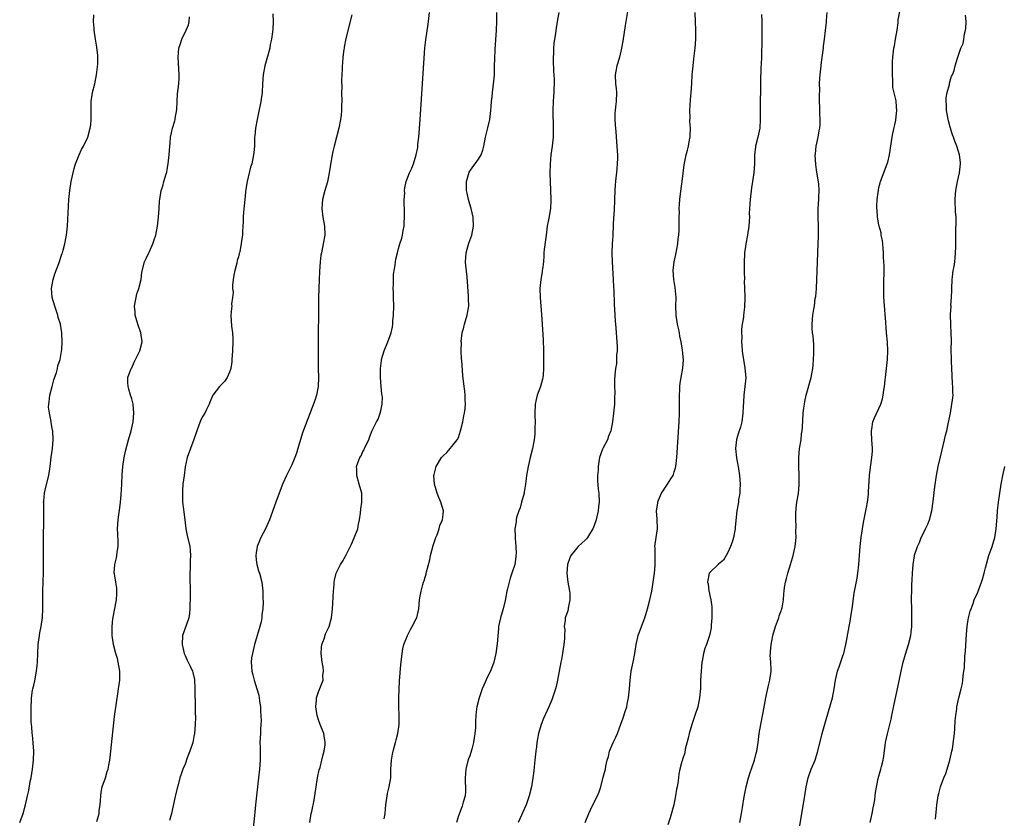
# Model space of a CAD drawing. Units: inches. Extents: x 2625000 to 2628000, y 1515000 to 1518000.
# Drawn here: x 2625212 to 2625433, y 1516996 to 1517175 of the extents above; entities that cross this region are included whole.
import ezdxf

# ---------------------------------------------------------------- set-up
doc = ezdxf.new("R2010")
doc.units = ezdxf.units.IN
doc.header["$MEASUREMENT"] = 0
doc.layers.add('LD26251515_10ft', color=113, linetype='Continuous')

msp = doc.modelspace()

# ---------------------------------------------------------------- linework, layer by layer
at = {"layer": 'LD26251515_10ft'}
for points, elevation in [([(2625348.78, 1517179), (2625347.95, 1517174.05), (2625347.42, 1517170.58), (2625347.16, 1517169), (2625346.7, 1517167), (2625346.33, 1517165.67), (2625346.08, 1517165), (2625345.83, 1517163.83), (2625345.68, 1517163), (2625345.8, 1517161), (2625345.92, 1517159.92), (2625346.01, 1517159), (2625345.91, 1517157), (2625345.79, 1517155.79), (2625345.68, 1517155), (2625345.63, 1517154.37), (2625345.63, 1517153), (2625345.72, 1517151.72), (2625345.75, 1517151), (2625345.83, 1517150.17), (2625345.98, 1517147.98), (2625346.1, 1517147), (2625346.17, 1517145.83), (2625346.23, 1517145), (2625346.24, 1517144.24), (2625346.18, 1517143), (2625346.06, 1517141.94), (2625345.98, 1517141), (2625345.84, 1517139.84), (2625345.76, 1517139), (2625345.73, 1517138.27), (2625345.62, 1517137), (2625345.57, 1517135), (2625345.52, 1517134.48), (2625345.48, 1517133), (2625345.4, 1517131.4), (2625345.35, 1517131), (2625345.17, 1517127.17), (2625345.16, 1517126.84), (2625345.03, 1517125), (2625344.98, 1517123), (2625345.06, 1517121), (2625345.28, 1517117), (2625345.35, 1517115.35), (2625345.41, 1517114.59), (2625345.49, 1517111.49), (2625345.62, 1517109), (2625345.7, 1517107.7), (2625345.87, 1517106.13), (2625345.95, 1517105), (2625345.99, 1517103.99), (2625346.09, 1517103), (2625346.15, 1517101.85), (2625346.12, 1517101), (2625346.01, 1517100.01), (2625346, 1517099), (2625345.97, 1517098.03), (2625345.78, 1517097), (2625345.62, 1517095.62), (2625345.55, 1517094.45), (2625345.56, 1517093), (2625345.62, 1517091.62), (2625345.55, 1517090.45), (2625345.53, 1517089), (2625345.35, 1517087), (2625345.11, 1517085), (2625344.73, 1517083), (2625344.22, 1517081.78), (2625343.96, 1517081), (2625343, 1517079.22), (2625342.9, 1517079), (2625342.87, 1517078.87), (2625342.19, 1517077), (2625342.05, 1517076.05), (2625341.86, 1517075), (2625341.85, 1517074.15), (2625341.77, 1517073), (2625341.77, 1517071.77), (2625341.91, 1517069.91), (2625342.02, 1517069), (2625342.11, 1517067), (2625341.99, 1517066.01), (2625341.89, 1517065), (2625341.42, 1517063), (2625341, 1517061.75), (2625340.71, 1517061), (2625340.17, 1517060.17), (2625339.45, 1517059), (2625339.24, 1517058.76), (2625339, 1517058.54), (2625338.24, 1517057.76), (2625337.42, 1517057), (2625337, 1517056.58), (2625335.75, 1517055), (2625335.52, 1517054.48), (2625334.96, 1517053), (2625334.84, 1517051), (2625335, 1517049.67), (2625335.1, 1517049), (2625335.45, 1517047), (2625335.49, 1517046.51), (2625335.51, 1517045), (2625335.17, 1517043.17), (2625335.14, 1517042.86), (2625335, 1517042.36), (2625334.65, 1517041.35), (2625334.46, 1517041), (2625334.47, 1517040.47), (2625334.24, 1517039), (2625334.38, 1517038.38), (2625334.3, 1517037), (2625334.32, 1517036.32), (2625334.18, 1517035), (2625333.99, 1517034.01), (2625333.87, 1517033), (2625333.61, 1517031.61), (2625333.48, 1517031), (2625332.76, 1517027), (2625332.44, 1517025.56), (2625332.27, 1517025), (2625331.88, 1517023.88), (2625331.6, 1517023), (2625331.43, 1517022.57), (2625330.79, 1517021), (2625329.63, 1517018.37), (2625329.07, 1517017), (2625328.48, 1517015), (2625328.23, 1517013.77), (2625328.11, 1517013), (2625328, 1517012), (2625327.87, 1517011), (2625327.68, 1517009), (2625327.5, 1517007.5), (2625327.42, 1517006.58), (2625327.18, 1517005), (2625326.86, 1517003), (2625326.39, 1517001), (2625325.68, 1516999), (2625324.85, 1516997.15), (2625324.63, 1516996.64), (2625323.91, 1516995)], 8280), ([(2625387.04, 1516993), (2625388.32, 1517001), (2625388.67, 1517003), (2625389.1, 1517005), (2625389.8, 1517007), (2625390.64, 1517009), (2625391.22, 1517010.78), (2625392, 1517014), (2625392.27, 1517015), (2625393, 1517017.64), (2625394.23, 1517021.77), (2625394.56, 1517023), (2625394.95, 1517025), (2625395.26, 1517027), (2625395.72, 1517029), (2625396.04, 1517029.96), (2625397, 1517032.65), (2625397.11, 1517033), (2625397.59, 1517035), (2625397.75, 1517035.75), (2625398.2, 1517038.2), (2625398.32, 1517039), (2625398.6, 1517040.6), (2625398.69, 1517041.31), (2625398.97, 1517043), (2625399.48, 1517046.52), (2625400.09, 1517049.91), (2625400.27, 1517051), (2625400.51, 1517053), (2625400.82, 1517057), (2625401.04, 1517059), (2625401.32, 1517061), (2625401.57, 1517062.43), (2625402.1, 1517065), (2625402.23, 1517065.77), (2625402.47, 1517067), (2625402.68, 1517068.68), (2625402.7, 1517069), (2625402.7, 1517069.3), (2625402.9, 1517073), (2625403.13, 1517074.87), (2625403.45, 1517077), (2625403.55, 1517078.45), (2625403.57, 1517079), (2625403.44, 1517081), (2625403.31, 1517082.69), (2625403.31, 1517083), (2625403.39, 1517083.39), (2625403.62, 1517085), (2625404.04, 1517085.96), (2625405.44, 1517089), (2625405.79, 1517090.21), (2625405.97, 1517091), (2625406.11, 1517092.11), (2625406.26, 1517093), (2625406.39, 1517094.39), (2625406.49, 1517095), (2625406.94, 1517099), (2625407.04, 1517101), (2625406.95, 1517102.95), (2625406.75, 1517105), (2625406.48, 1517108.48), (2625406.45, 1517109), (2625406.31, 1517110.31), (2625406.27, 1517111), (2625406.16, 1517112.16), (2625406.13, 1517113), (2625406.13, 1517113.87), (2625406.1, 1517115), (2625406.13, 1517117), (2625406.17, 1517118.17), (2625406.16, 1517119), (2625406.17, 1517120.17), (2625406.07, 1517121.93), (2625406.04, 1517123), (2625405.97, 1517123.97), (2625405.86, 1517125), (2625405.8, 1517125.8), (2625405.55, 1517127), (2625405.51, 1517127.51), (2625405.06, 1517129), (2625405, 1517129.27), (2625404.69, 1517131), (2625404.59, 1517132.59), (2625404.52, 1517133), (2625404.51, 1517133.49), (2625404.61, 1517135), (2625404.88, 1517137.12), (2625405, 1517137.66), (2625405.28, 1517138.72), (2625405.37, 1517139), (2625406.9, 1517143), (2625407, 1517143.37), (2625407.36, 1517145), (2625408, 1517149), (2625408.16, 1517149.84), (2625408.81, 1517152.81), (2625409, 1517154.36), (2625409.05, 1517155), (2625409, 1517155.84), (2625408.87, 1517157.13), (2625408.17, 1517160.17), (2625408.14, 1517161), (2625408.17, 1517161.83), (2625408.07, 1517163), (2625408.04, 1517164.04), (2625408.1, 1517165.9), (2625408.11, 1517167), (2625408.35, 1517169), (2625408.48, 1517169.52), (2625408.76, 1517171), (2625409.08, 1517173), (2625409.3, 1517174.7), (2625409.32, 1517175), (2625409.37, 1517175.37), (2625410.11, 1517179)], 8320), ([(2625211.82, 1516995), (2625212.58, 1516997), (2625213.14, 1516999), (2625213.56, 1517001), (2625213.84, 1517002.16), (2625214.19, 1517004.19), (2625214.37, 1517005), (2625214.7, 1517007), (2625214.95, 1517009), (2625215.01, 1517011.01), (2625214.86, 1517012.86), (2625214.67, 1517014.67), (2625214.61, 1517015), (2625214.53, 1517016.53), (2625214.45, 1517017), (2625214.4, 1517017.6), (2625214.41, 1517021), (2625214.44, 1517022.43), (2625214.47, 1517023), (2625214.73, 1517024.73), (2625214.78, 1517025), (2625215, 1517025.88), (2625215.2, 1517026.8), (2625215.62, 1517029), (2625215.73, 1517030.27), (2625215.82, 1517031), (2625215.91, 1517033), (2625216.01, 1517035), (2625216.25, 1517037), (2625216.36, 1517037.64), (2625216.63, 1517039), (2625216.97, 1517041.03), (2625217.05, 1517043), (2625216.99, 1517044.99), (2625217, 1517047), (2625217.18, 1517051.18), (2625217.19, 1517053), (2625217.15, 1517054.85), (2625217.17, 1517055.17), (2625217.14, 1517057), (2625217.15, 1517059.15), (2625217.25, 1517062.74), (2625217.23, 1517063.23), (2625217.22, 1517066.78), (2625217.2, 1517067), (2625217.22, 1517067.22), (2625217.38, 1517069), (2625217.68, 1517070.32), (2625218.37, 1517073), (2625218.68, 1517075), (2625218.92, 1517077.08), (2625219.2, 1517079), (2625219.37, 1517081), (2625219.24, 1517083), (2625219.19, 1517083.19), (2625218.9, 1517084.9), (2625218.88, 1517085.12), (2625218.49, 1517087), (2625218.33, 1517088.33), (2625218.35, 1517089), (2625218.45, 1517089.55), (2625218.59, 1517091), (2625219.11, 1517093), (2625219.52, 1517094.48), (2625220.11, 1517096.11), (2625220.33, 1517097), (2625220.4, 1517097.61), (2625220.91, 1517099), (2625221.3, 1517101.3), (2625221.36, 1517103), (2625221.28, 1517105), (2625220.96, 1517107), (2625220.49, 1517108.49), (2625220.4, 1517109), (2625220.11, 1517109.89), (2625219.71, 1517111), (2625219.13, 1517113), (2625219, 1517115), (2625219.38, 1517117), (2625219.75, 1517118.25), (2625220.64, 1517120.64), (2625221.31, 1517122.69), (2625221.43, 1517123), (2625221.62, 1517123.62), (2625221.99, 1517125), (2625222.22, 1517126.22), (2625222.35, 1517127), (2625222.55, 1517129), (2625222.88, 1517135), (2625223.08, 1517137), (2625223.41, 1517139), (2625224.06, 1517141.94), (2625224.39, 1517143), (2625225.16, 1517145), (2625225.75, 1517146.25), (2625226.18, 1517147), (2625227.14, 1517149), (2625227.69, 1517151), (2625227.78, 1517151.78), (2625227.89, 1517153), (2625227.88, 1517155), (2625227.89, 1517157), (2625228.18, 1517159), (2625228.69, 1517161), (2625229.12, 1517163), (2625229.36, 1517165.36), (2625229.36, 1517167.37), (2625229.2, 1517169.2), (2625228.9, 1517171), (2625228.54, 1517173), (2625228.54, 1517173.46), (2625228.41, 1517175), (2625228.51, 1517176.51)], 8210), ([(2625268.7, 1517176.7), (2625268.78, 1517175), (2625268.71, 1517173.29), (2625268.66, 1517172.66), (2625268.44, 1517171), (2625268.17, 1517169.83), (2625268.03, 1517169), (2625267.41, 1517166.59), (2625266.96, 1517165.04), (2625266.57, 1517163), (2625266.42, 1517161), (2625266.31, 1517159), (2625266.02, 1517157), (2625265.52, 1517154.48), (2625265.19, 1517153), (2625264.85, 1517151), (2625264.7, 1517149.3), (2625264.65, 1517149), (2625264.63, 1517148.63), (2625264.58, 1517147), (2625264.47, 1517145.53), (2625264.41, 1517145), (2625263.98, 1517143), (2625263.74, 1517142.26), (2625262.97, 1517139), (2625262.67, 1517137.33), (2625262.61, 1517136.61), (2625262.41, 1517135), (2625262.11, 1517132.11), (2625262.04, 1517131), (2625262.03, 1517129.97), (2625261.88, 1517127.88), (2625261.88, 1517127), (2625261.72, 1517125.72), (2625261.64, 1517125), (2625261.31, 1517123.31), (2625261.23, 1517123), (2625261.15, 1517122.85), (2625261, 1517122.11), (2625260.75, 1517121.25), (2625260.67, 1517120.67), (2625260.2, 1517119), (2625260, 1517118), (2625259.84, 1517117), (2625259.7, 1517115.7), (2625259.7, 1517115), (2625259.8, 1517114.2), (2625259.67, 1517113), (2625259.47, 1517111.47), (2625259.49, 1517111), (2625259.47, 1517110.53), (2625259.3, 1517109), (2625259.48, 1517106.52), (2625259.69, 1517105), (2625259.75, 1517103.75), (2625259.75, 1517103), (2625259.67, 1517101), (2625259.55, 1517099), (2625259.5, 1517098.5), (2625259.28, 1517097), (2625259, 1517096.16), (2625258.49, 1517095), (2625257.89, 1517094.11), (2625256.78, 1517093), (2625255.25, 1517091), (2625255.15, 1517090.85), (2625255, 1517090.52), (2625254.55, 1517089.45), (2625254.39, 1517089), (2625253.83, 1517087.83), (2625253.41, 1517087), (2625253, 1517086.32), (2625252.56, 1517085.44), (2625252.06, 1517084.06), (2625251.62, 1517083), (2625250.95, 1517081.05), (2625250.2, 1517079), (2625249.51, 1517077), (2625249.05, 1517074.95), (2625248.77, 1517073), (2625248.53, 1517071), (2625248.41, 1517069.59), (2625248.39, 1517069), (2625248.42, 1517068.42), (2625248.46, 1517067), (2625248.67, 1517065.33), (2625248.71, 1517064.71), (2625248.96, 1517063), (2625249.21, 1517061), (2625249.48, 1517059.48), (2625250.04, 1517057), (2625250.15, 1517056.15), (2625250.24, 1517055), (2625250.16, 1517053.84), (2625250.15, 1517052.15), (2625250.06, 1517051), (2625250.11, 1517050.11), (2625250.09, 1517049), (2625250.13, 1517048.13), (2625250.13, 1517045.87), (2625250.13, 1517045), (2625250.08, 1517044.08), (2625250.09, 1517043), (2625250.01, 1517041.99), (2625249.84, 1517041), (2625249.24, 1517039.24), (2625249.13, 1517038.87), (2625248.59, 1517037.41), (2625248.46, 1517037), (2625248.32, 1517035), (2625248.78, 1517033), (2625249, 1517032.5), (2625249.49, 1517031.49), (2625249.72, 1517031), (2625250.15, 1517030.15), (2625250.65, 1517029), (2625250.73, 1517028.73), (2625251.12, 1517027.12), (2625251.2, 1517025), (2625251.22, 1517023), (2625251.24, 1517022.76), (2625251.29, 1517021), (2625251.29, 1517019.29), (2625251.34, 1517019), (2625251.37, 1517018.63), (2625251.29, 1517017), (2625251.12, 1517015), (2625251, 1517014.31), (2625250.73, 1517013), (2625250.11, 1517011), (2625249.51, 1517009.51), (2625249, 1517008.12), (2625248.53, 1517007), (2625248.13, 1517005.87), (2625247.86, 1517005), (2625247.46, 1517003.46), (2625247.26, 1517002.74), (2625246.86, 1517001.14), (2625246.8, 1517000.8), (2625245.92, 1516997), (2625245.47, 1516995.47)], 8230), ([(2625277.03, 1516995), (2625277.36, 1516997), (2625277.48, 1516997.48), (2625278.01, 1517000.01), (2625278.81, 1517005), (2625279.19, 1517006.81), (2625279.35, 1517007.35), (2625279.78, 1517009), (2625280.01, 1517009.99), (2625280.3, 1517011), (2625280.47, 1517012.47), (2625280.52, 1517013), (2625280.18, 1517015), (2625279.39, 1517017), (2625279, 1517018.04), (2625278.71, 1517019), (2625278.44, 1517021), (2625278.59, 1517022.59), (2625278.57, 1517023), (2625279, 1517024.34), (2625279.79, 1517026.21), (2625280.03, 1517027), (2625279.99, 1517027.99), (2625280.14, 1517029), (2625280.07, 1517029.93), (2625279.83, 1517031), (2625279.72, 1517031.72), (2625279.61, 1517033), (2625279.68, 1517034.32), (2625279.79, 1517035), (2625280.29, 1517036.29), (2625280.61, 1517037.39), (2625281.38, 1517039), (2625281.9, 1517041), (2625282.13, 1517043), (2625282.23, 1517044.23), (2625282.29, 1517045.71), (2625282.37, 1517047), (2625282.51, 1517048.51), (2625282.53, 1517049), (2625282.58, 1517049.42), (2625282.97, 1517051), (2625283.97, 1517053), (2625284.37, 1517053.63), (2625285.15, 1517055), (2625286.45, 1517057.55), (2625287.06, 1517058.94), (2625287.82, 1517061), (2625288, 1517062), (2625288.22, 1517063), (2625288.47, 1517064.47), (2625288.52, 1517065.48), (2625288.77, 1517067), (2625288.71, 1517069), (2625288.18, 1517071), (2625287.59, 1517073), (2625287.59, 1517074.41), (2625287.56, 1517075), (2625287.82, 1517075.82), (2625288.31, 1517077), (2625288.6, 1517077.4), (2625289, 1517078.36), (2625289.25, 1517078.75), (2625289.33, 1517079), (2625289.59, 1517079.59), (2625290.3, 1517081), (2625290.5, 1517081.5), (2625291, 1517082.91), (2625292.03, 1517085), (2625292.4, 1517085.6), (2625292.87, 1517087), (2625293, 1517087.51), (2625293.32, 1517089), (2625293.38, 1517090.62), (2625293.28, 1517091.28), (2625293.12, 1517093), (2625292.96, 1517095), (2625292.97, 1517097.03), (2625293.17, 1517098.83), (2625293.2, 1517099), (2625293.76, 1517101), (2625294.59, 1517103), (2625295.33, 1517105), (2625295.64, 1517106.36), (2625295.7, 1517107), (2625295.73, 1517107.73), (2625295.86, 1517109), (2625295.93, 1517111), (2625295.89, 1517113), (2625295.83, 1517114.17), (2625295.8, 1517115), (2625295.85, 1517115.85), (2625295.83, 1517117), (2625295.86, 1517118.14), (2625296.01, 1517119), (2625296.26, 1517120.26), (2625296.33, 1517121), (2625296.41, 1517121.59), (2625296.75, 1517123), (2625297, 1517123.94), (2625297.3, 1517125), (2625297.71, 1517126.29), (2625297.87, 1517127), (2625298.02, 1517128.02), (2625298.23, 1517129), (2625298.28, 1517129.72), (2625298.33, 1517131), (2625298.33, 1517132.33), (2625298.31, 1517133), (2625298.25, 1517133.75), (2625298.3, 1517135), (2625298.4, 1517136.4), (2625298.35, 1517137), (2625298.42, 1517137.58), (2625298.71, 1517139), (2625299.47, 1517141), (2625299.98, 1517142.02), (2625300.33, 1517143), (2625300.99, 1517145.01), (2625301.31, 1517146.69), (2625301.36, 1517147.36), (2625301.53, 1517149), (2625301.84, 1517153), (2625302.93, 1517169.07), (2625303.12, 1517170.88), (2625303.64, 1517174.36), (2625303.72, 1517175), (2625303.93, 1517177)], 8250), ([(2625293.78, 1516995.78), (2625293.99, 1516997), (2625294.08, 1516998.08), (2625294.17, 1516999), (2625294.43, 1517001), (2625294.52, 1517001.48), (2625294.88, 1517003), (2625295.24, 1517005), (2625295.29, 1517007), (2625295.39, 1517009), (2625295.64, 1517010.36), (2625295.79, 1517011), (2625296.12, 1517012.12), (2625296.33, 1517013), (2625296.44, 1517013.56), (2625296.84, 1517015), (2625297.11, 1517017), (2625297.11, 1517019), (2625297.06, 1517021), (2625297.08, 1517023), (2625297.13, 1517025), (2625297.22, 1517026.78), (2625297.53, 1517030.47), (2625297.59, 1517031), (2625297.69, 1517031.69), (2625297.82, 1517033), (2625297.96, 1517034.04), (2625298.21, 1517035), (2625298.98, 1517037.02), (2625299.66, 1517038.34), (2625300.07, 1517039), (2625301, 1517040.76), (2625301.1, 1517041), (2625301.53, 1517043), (2625301.73, 1517045), (2625301.84, 1517045.84), (2625302.06, 1517047), (2625302.46, 1517048.46), (2625302.63, 1517049), (2625302.73, 1517049.26), (2625303, 1517050.15), (2625303.21, 1517050.79), (2625303.32, 1517051.32), (2625304, 1517054), (2625304.19, 1517055), (2625304.79, 1517057.21), (2625305.4, 1517059), (2625305.67, 1517059.67), (2625306.14, 1517061), (2625306.3, 1517061.7), (2625306.85, 1517063), (2625307, 1517064.19), (2625307.13, 1517065), (2625306.54, 1517067), (2625306.05, 1517068.05), (2625305.68, 1517069), (2625305.09, 1517071), (2625304.97, 1517072.97), (2625305, 1517073.16), (2625305.48, 1517075), (2625306.69, 1517077), (2625307, 1517077.36), (2625307.84, 1517078.16), (2625308.6, 1517079), (2625309, 1517079.47), (2625310.19, 1517081), (2625310.48, 1517081.52), (2625310.95, 1517083), (2625311.42, 1517085), (2625311.66, 1517086.34), (2625311.82, 1517087), (2625311.99, 1517087.99), (2625312.06, 1517089), (2625311.96, 1517090.04), (2625311.98, 1517091), (2625311.9, 1517091.9), (2625311.72, 1517093), (2625311.46, 1517095.46), (2625311.2, 1517098.8), (2625311.16, 1517099.16), (2625311.08, 1517101), (2625311.12, 1517102.88), (2625311.11, 1517103.11), (2625311.33, 1517105), (2625311.68, 1517106.32), (2625311.82, 1517107), (2625312.44, 1517109), (2625312.54, 1517109.46), (2625312.8, 1517111), (2625312.76, 1517112.76), (2625312.76, 1517113.24), (2625312.42, 1517117.58), (2625312.13, 1517120.13), (2625312.07, 1517121), (2625312.11, 1517121.89), (2625312.18, 1517123), (2625312.65, 1517124.65), (2625312.79, 1517125.21), (2625313, 1517125.79), (2625313.48, 1517127), (2625313.87, 1517129), (2625313.77, 1517131), (2625313.31, 1517133), (2625313, 1517133.95), (2625312.72, 1517135), (2625312.42, 1517136.42), (2625312.31, 1517137), (2625312.3, 1517139), (2625312.88, 1517141.12), (2625313, 1517141.35), (2625313.68, 1517142.32), (2625314.25, 1517143), (2625315, 1517144.02), (2625315.58, 1517145), (2625315.96, 1517146.04), (2625316.17, 1517147), (2625316.58, 1517149), (2625317.1, 1517151.1), (2625317.53, 1517153), (2625317.78, 1517155), (2625317.85, 1517155.85), (2625317.91, 1517157), (2625318.02, 1517158.02), (2625318.1, 1517159), (2625318.43, 1517161.57), (2625318.54, 1517163), (2625318.58, 1517164.58), (2625318.61, 1517165), (2625318.63, 1517166.63), (2625318.72, 1517168.72), (2625319.02, 1517173), (2625319.11, 1517175), (2625319.13, 1517177)], 8260), ([(2625333.06, 1517177), (2625332.7, 1517175), (2625332.42, 1517173.58), (2625332.26, 1517172.26), (2625332.06, 1517171), (2625331.94, 1517170.06), (2625331.86, 1517169), (2625331.83, 1517167.83), (2625331.78, 1517167), (2625331.79, 1517166.21), (2625331.84, 1517163.84), (2625331.97, 1517162.03), (2625331.96, 1517161), (2625331.89, 1517159.89), (2625331.89, 1517159), (2625331.83, 1517158.17), (2625331.74, 1517157), (2625331.68, 1517155), (2625331.79, 1517151), (2625331.73, 1517149), (2625331.54, 1517147), (2625331.27, 1517145), (2625331.07, 1517142.93), (2625331.03, 1517141), (2625331.18, 1517137), (2625331.24, 1517135), (2625331.24, 1517134.76), (2625331.14, 1517133), (2625330.76, 1517130.77), (2625330.44, 1517129), (2625330.17, 1517127), (2625330.07, 1517125.93), (2625329.74, 1517123.74), (2625329.7, 1517123), (2625329.7, 1517122.3), (2625329.56, 1517121), (2625329.36, 1517119.36), (2625329.33, 1517119), (2625329.27, 1517118.73), (2625328.98, 1517117.02), (2625328.8, 1517115), (2625328.85, 1517113), (2625329.13, 1517109.13), (2625329.51, 1517103.51), (2625329.6, 1517101), (2625329.62, 1517099.62), (2625329.59, 1517097), (2625329.5, 1517095.5), (2625329.45, 1517095), (2625329.35, 1517094.65), (2625328.95, 1517093), (2625328.19, 1517091), (2625327.93, 1517090.07), (2625327.7, 1517089), (2625327.62, 1517087), (2625327.68, 1517086.32), (2625327.71, 1517085), (2625327.66, 1517083.66), (2625327.68, 1517083), (2625327.64, 1517082.36), (2625327.49, 1517081), (2625327.14, 1517079), (2625326.61, 1517077), (2625326.11, 1517075), (2625325.79, 1517073), (2625325.62, 1517071.62), (2625325.57, 1517071), (2625325.24, 1517069.24), (2625325.21, 1517069), (2625324.65, 1517067), (2625324.33, 1517065.67), (2625324.03, 1517065), (2625323.55, 1517063.55), (2625323.46, 1517063), (2625323.45, 1517062.55), (2625323.15, 1517061), (2625323.23, 1517059.23), (2625323.2, 1517058.8), (2625323.38, 1517057), (2625323.44, 1517055.44), (2625323.4, 1517055), (2625323.34, 1517054.66), (2625323.14, 1517053), (2625322.51, 1517051), (2625322.08, 1517049.92), (2625321.85, 1517049), (2625321.52, 1517047.52), (2625321.38, 1517047), (2625321, 1517044.85), (2625320.54, 1517043), (2625319.94, 1517041), (2625319.51, 1517039), (2625319.45, 1517038.55), (2625319.17, 1517035.17), (2625318.87, 1517033), (2625318.4, 1517031), (2625317.64, 1517029), (2625317, 1517027.72), (2625316.16, 1517025.84), (2625315.83, 1517025), (2625315.11, 1517023), (2625314.6, 1517021), (2625314.56, 1517020.56), (2625314.39, 1517019), (2625314.33, 1517017.67), (2625314.33, 1517017), (2625314.29, 1517016.29), (2625314.19, 1517015), (2625313.98, 1517014.02), (2625313.84, 1517013), (2625313.46, 1517011.46), (2625313.25, 1517010.75), (2625313, 1517009.98), (2625312.71, 1517009.29), (2625312.53, 1517008.53), (2625312.1, 1517007), (2625312.04, 1517005.96), (2625311.96, 1517005), (2625311.98, 1517003.98), (2625312.07, 1517003), (2625312.04, 1517001.96), (2625311.95, 1517001), (2625311.53, 1516999.53), (2625311.32, 1516998.68), (2625310.51, 1516996.51), (2625310.03, 1516995)], 8270), ([(2625338.94, 1516995), (2625339.77, 1516997), (2625340.19, 1516997.81), (2625341, 1516999.53), (2625341.77, 1517001), (2625342.11, 1517001.89), (2625342.47, 1517003), (2625343, 1517005.21), (2625343.5, 1517007), (2625343.63, 1517007.63), (2625343.94, 1517009), (2625344.18, 1517009.82), (2625344.41, 1517011), (2625345.25, 1517013), (2625345.86, 1517014.14), (2625346.22, 1517015), (2625347, 1517017.1), (2625347.49, 1517018.51), (2625347.95, 1517019.95), (2625348.3, 1517021), (2625348.43, 1517021.57), (2625348.72, 1517023), (2625348.92, 1517025), (2625349.05, 1517027), (2625349.31, 1517029), (2625349.75, 1517031), (2625350.15, 1517033), (2625350.44, 1517035), (2625350.89, 1517037), (2625351.6, 1517039), (2625352.34, 1517041), (2625352.99, 1517043), (2625353.53, 1517045), (2625353.92, 1517047), (2625354.24, 1517049), (2625354.54, 1517051), (2625354.71, 1517052.71), (2625354.72, 1517053), (2625354.68, 1517053.32), (2625354.69, 1517056.7), (2625354.63, 1517057), (2625354.9, 1517059), (2625355.19, 1517061), (2625355.18, 1517063.18), (2625355.03, 1517065), (2625355.27, 1517066.73), (2625355.28, 1517067), (2625355.42, 1517067.42), (2625356.13, 1517069), (2625356.5, 1517069.5), (2625357, 1517070.36), (2625357.45, 1517071), (2625358.19, 1517072.19), (2625358.74, 1517073), (2625358.82, 1517073.18), (2625359, 1517073.81), (2625359.29, 1517074.71), (2625359.35, 1517075), (2625359.57, 1517077), (2625360.09, 1517085), (2625360.17, 1517087), (2625360.17, 1517089), (2625360.14, 1517089.86), (2625360.14, 1517091), (2625360.22, 1517092.22), (2625360.22, 1517093), (2625360.29, 1517093.71), (2625360.52, 1517095), (2625360.93, 1517097.07), (2625361.06, 1517098.94), (2625360.88, 1517101.12), (2625360.56, 1517103), (2625360.27, 1517104.27), (2625360.14, 1517105), (2625359.91, 1517106.09), (2625359.7, 1517107), (2625359.39, 1517109), (2625359.34, 1517111), (2625359.39, 1517113), (2625359.22, 1517115.22), (2625358.92, 1517117), (2625358.75, 1517119), (2625358.95, 1517121), (2625359.34, 1517122.66), (2625359.79, 1517125), (2625359.88, 1517126.12), (2625360.01, 1517127), (2625360.1, 1517128.1), (2625360.11, 1517129), (2625360.09, 1517129.91), (2625360.13, 1517131), (2625360.15, 1517132.15), (2625360.13, 1517133), (2625360.15, 1517133.85), (2625360.22, 1517135), (2625360.55, 1517137.45), (2625360.79, 1517139), (2625361.19, 1517142.81), (2625361.64, 1517145), (2625361.94, 1517146.06), (2625362.18, 1517147), (2625362.42, 1517148.42), (2625362.55, 1517149), (2625362.59, 1517149.41), (2625362.63, 1517151), (2625362.53, 1517152.53), (2625362.54, 1517153.46), (2625362.47, 1517155), (2625362.61, 1517157.39), (2625362.8, 1517159), (2625362.94, 1517161.06), (2625363.05, 1517163), (2625363.24, 1517165), (2625363.43, 1517166.57), (2625363.7, 1517169), (2625363.83, 1517171), (2625363.83, 1517173), (2625363.77, 1517175), (2625363.73, 1517177)], 8290), ([(2625378.58, 1517176.58), (2625378.71, 1517175), (2625378.68, 1517173.32), (2625378.7, 1517173), (2625378.7, 1517172.7), (2625378.66, 1517171), (2625378.65, 1517169.35), (2625378.61, 1517168.61), (2625378.59, 1517167), (2625378.55, 1517165.45), (2625378.49, 1517164.49), (2625378.39, 1517161.61), (2625378.38, 1517160.38), (2625378.29, 1517156.29), (2625378.3, 1517155), (2625378.34, 1517153.66), (2625378.33, 1517153), (2625378.21, 1517151), (2625377.79, 1517149), (2625377.27, 1517147), (2625377.25, 1517146.75), (2625377.02, 1517145), (2625377, 1517143), (2625376.88, 1517141), (2625376.61, 1517139), (2625376.38, 1517137.62), (2625376.07, 1517135), (2625376.02, 1517133.98), (2625375.93, 1517133), (2625375.86, 1517131.86), (2625375.88, 1517131), (2625375.87, 1517130.13), (2625375.76, 1517129), (2625375.45, 1517127), (2625375.08, 1517125), (2625375, 1517124.42), (2625374.82, 1517123), (2625374.68, 1517120.68), (2625374.71, 1517119), (2625374.69, 1517118.69), (2625374.75, 1517117), (2625374.74, 1517116.74), (2625374.83, 1517113.17), (2625374.84, 1517112.84), (2625374.8, 1517110.8), (2625374.58, 1517109), (2625374.56, 1517108.56), (2625374.29, 1517107), (2625374.12, 1517105.88), (2625374.11, 1517105), (2625374.15, 1517104.15), (2625374.1, 1517103), (2625374.17, 1517102.17), (2625374.24, 1517101), (2625374.31, 1517100.31), (2625374.53, 1517099), (2625374.88, 1517097.12), (2625375.05, 1517094.95), (2625374.89, 1517093), (2625374.65, 1517091), (2625374.56, 1517089.44), (2625374.48, 1517088.48), (2625374.42, 1517087), (2625374.16, 1517085), (2625373.86, 1517083.86), (2625373.59, 1517083), (2625373.42, 1517082.58), (2625372.98, 1517081.02), (2625372.75, 1517079), (2625372.97, 1517076.97), (2625373.31, 1517075.31), (2625373.4, 1517075), (2625373.69, 1517073), (2625373.81, 1517071), (2625373.74, 1517069.74), (2625373.74, 1517069), (2625373.47, 1517067.47), (2625373.42, 1517067), (2625373.37, 1517066.63), (2625373.04, 1517065), (2625372.67, 1517061.33), (2625372.68, 1517061), (2625372.63, 1517060.63), (2625372.3, 1517059), (2625372.01, 1517057.99), (2625371.66, 1517057), (2625371, 1517055.52), (2625370.67, 1517055), (2625370.07, 1517053.93), (2625368.96, 1517053.04), (2625368.88, 1517053), (2625367, 1517051.19), (2625366.87, 1517051), (2625366.56, 1517049.44), (2625366.5, 1517049), (2625366.61, 1517048.61), (2625366.77, 1517047), (2625366.84, 1517046.84), (2625367, 1517045.97), (2625367.21, 1517045), (2625367.47, 1517043.47), (2625367.44, 1517042.56), (2625367.45, 1517041), (2625367.31, 1517039.31), (2625367.3, 1517039), (2625367.26, 1517038.74), (2625366.89, 1517037), (2625366.21, 1517035), (2625365.89, 1517034.11), (2625365.57, 1517033), (2625365.26, 1517031.26), (2625365.2, 1517031), (2625365.02, 1517029), (2625364.93, 1517027), (2625364.87, 1517025.13), (2625364.69, 1517023), (2625364.26, 1517021), (2625363.63, 1517019), (2625362.95, 1517017.05), (2625362.32, 1517015), (2625362.09, 1517013.91), (2625361.46, 1517011.46), (2625361.35, 1517010.65), (2625360.88, 1517009.12), (2625360.81, 1517009), (2625360.73, 1517008.73), (2625360.24, 1517007), (2625360.04, 1517005.96), (2625359.92, 1517005), (2625359.8, 1517003.8), (2625359.65, 1517003), (2625359.52, 1517002.48), (2625359.31, 1517001), (2625358.88, 1516999), (2625358.04, 1516996.04), (2625357.54, 1516994.46)], 8300), ([(2625373.76, 1516995), (2625374.12, 1516997), (2625374.33, 1516998.33), (2625374.74, 1517000.74), (2625375.18, 1517003), (2625375.68, 1517005), (2625375.97, 1517006.03), (2625377.02, 1517009), (2625377.43, 1517010.57), (2625377.56, 1517011), (2625377.89, 1517013), (2625378.11, 1517015), (2625378.45, 1517017), (2625379, 1517019.74), (2625379.58, 1517023), (2625379.76, 1517023.76), (2625380.2, 1517025.8), (2625380.5, 1517027), (2625380.76, 1517029), (2625380.77, 1517029.23), (2625380.7, 1517031), (2625380.58, 1517032.58), (2625380.6, 1517033), (2625380.66, 1517033.34), (2625380.76, 1517035), (2625381, 1517036.11), (2625381.16, 1517037), (2625381.73, 1517039), (2625382.23, 1517040.23), (2625382.47, 1517041), (2625382.55, 1517041.45), (2625383, 1517042.56), (2625383.11, 1517042.89), (2625383.17, 1517043), (2625383.23, 1517043.23), (2625383.52, 1517045), (2625383.62, 1517046.38), (2625383.69, 1517047), (2625383.79, 1517047.79), (2625383.99, 1517049), (2625384.21, 1517049.79), (2625384.5, 1517051), (2625385.13, 1517053), (2625385.56, 1517054.44), (2625385.75, 1517055), (2625386.19, 1517057), (2625386.39, 1517059), (2625386.36, 1517060.36), (2625386.41, 1517061.59), (2625386.33, 1517063), (2625386.33, 1517064.33), (2625386.39, 1517065.61), (2625386.57, 1517067), (2625386.91, 1517068.91), (2625387.11, 1517070.89), (2625387.1, 1517073), (2625387.04, 1517075), (2625387.04, 1517077), (2625387.19, 1517079), (2625387.5, 1517081), (2625387.64, 1517082.36), (2625387.77, 1517083), (2625387.86, 1517083.86), (2625388, 1517087), (2625388.12, 1517088.12), (2625388.24, 1517089), (2625388.38, 1517089.62), (2625388.65, 1517091), (2625389.75, 1517095), (2625390.14, 1517097), (2625390.2, 1517097.8), (2625390.33, 1517099), (2625390.4, 1517100.4), (2625390.4, 1517102.4), (2625390.24, 1517104.24), (2625390.11, 1517105), (2625390.03, 1517105.97), (2625389.97, 1517107), (2625390.16, 1517109), (2625390.37, 1517110.37), (2625390.5, 1517111), (2625390.71, 1517112.71), (2625390.8, 1517113.2), (2625390.94, 1517115), (2625391.03, 1517117), (2625391.09, 1517118.91), (2625391.36, 1517125), (2625391.42, 1517126.58), (2625391.41, 1517129), (2625391.35, 1517131), (2625391.38, 1517133), (2625391.53, 1517135), (2625391.51, 1517135.51), (2625391.59, 1517137), (2625391.49, 1517138.51), (2625391.32, 1517139.32), (2625391, 1517141.65), (2625390.82, 1517142.82), (2625390.71, 1517145), (2625390.72, 1517145.28), (2625390.91, 1517147), (2625391.34, 1517149), (2625391.58, 1517150.42), (2625391.72, 1517151), (2625391.8, 1517151.8), (2625391.83, 1517153), (2625391.72, 1517154.28), (2625391.73, 1517155.73), (2625391.64, 1517157), (2625391.62, 1517158.38), (2625391.69, 1517159.69), (2625391.68, 1517161), (2625391.72, 1517162.28), (2625391.77, 1517163), (2625391.99, 1517165), (2625392.13, 1517165.87), (2625392.45, 1517168.45), (2625392.53, 1517169), (2625392.56, 1517169.44), (2625392.76, 1517171), (2625392.99, 1517172.99), (2625393.19, 1517174.81), (2625393.2, 1517175.2), (2625393.39, 1517177)], 8310), ([(2625229.19, 1516995.19), (2625229.66, 1516997), (2625229.7, 1516997.7), (2625229.93, 1516999), (2625229.96, 1516999.96), (2625230.06, 1517001), (2625230.17, 1517001.83), (2625230.4, 1517003), (2625231.08, 1517005), (2625231.52, 1517006.48), (2625231.72, 1517007), (2625231.89, 1517007.89), (2625232.08, 1517009), (2625232.32, 1517011), (2625233.16, 1517018.84), (2625233.63, 1517022.37), (2625233.9, 1517023.9), (2625234.06, 1517025), (2625234.3, 1517027), (2625234.3, 1517029), (2625233.99, 1517031), (2625233.81, 1517031.81), (2625233.44, 1517033), (2625232.91, 1517035), (2625232.62, 1517037), (2625232.64, 1517037.36), (2625232.61, 1517039), (2625232.78, 1517040.78), (2625233.55, 1517045), (2625233.63, 1517046.37), (2625233.69, 1517047), (2625233.64, 1517047.64), (2625233.43, 1517049), (2625233.1, 1517050.9), (2625233.09, 1517051.09), (2625233.19, 1517053), (2625233.57, 1517054.43), (2625233.67, 1517055), (2625233.75, 1517055.75), (2625233.98, 1517057), (2625233.99, 1517058.01), (2625233.88, 1517059.88), (2625233.84, 1517061), (2625233.94, 1517063), (2625234.1, 1517064.1), (2625234.3, 1517065.7), (2625234.49, 1517067), (2625234.65, 1517068.65), (2625234.8, 1517071), (2625234.89, 1517073.11), (2625235.02, 1517075), (2625235.29, 1517077), (2625235.59, 1517078.41), (2625236.29, 1517081), (2625236.87, 1517083), (2625237.32, 1517085), (2625237.5, 1517087), (2625237.3, 1517089), (2625237, 1517090.16), (2625236.75, 1517091), (2625236.39, 1517092.39), (2625236.18, 1517093), (2625236.13, 1517093.87), (2625236.16, 1517095), (2625236.89, 1517097), (2625237, 1517097.19), (2625237.57, 1517098.43), (2625238.85, 1517101), (2625239.34, 1517103), (2625239.05, 1517105), (2625238.38, 1517107), (2625237.8, 1517109), (2625237.76, 1517109.76), (2625237.64, 1517111), (2625237.81, 1517111.81), (2625237.99, 1517113), (2625238.18, 1517113.82), (2625238.61, 1517115), (2625239.1, 1517117), (2625239.31, 1517118.69), (2625239.87, 1517121), (2625240.24, 1517121.76), (2625240.83, 1517123), (2625241, 1517123.31), (2625241.77, 1517125), (2625242.09, 1517125.91), (2625242.4, 1517127), (2625242.79, 1517129), (2625243.05, 1517131.05), (2625243.18, 1517133), (2625243.28, 1517134.72), (2625243.31, 1517135), (2625243.65, 1517137), (2625244, 1517138), (2625244.25, 1517139), (2625244.75, 1517140.75), (2625244.87, 1517141.13), (2625245, 1517141.76), (2625245.23, 1517143), (2625245.46, 1517145), (2625245.56, 1517147), (2625245.62, 1517147.62), (2625245.71, 1517149), (2625245.94, 1517149.94), (2625246.15, 1517151), (2625246.69, 1517152.69), (2625246.77, 1517153), (2625246.79, 1517153.21), (2625247.18, 1517155.18), (2625247.22, 1517157), (2625247.29, 1517158.71), (2625247.58, 1517161), (2625247.66, 1517162.34), (2625247.69, 1517163), (2625247.45, 1517167), (2625247.6, 1517169), (2625247.96, 1517170.04), (2625248.25, 1517171), (2625249.25, 1517173), (2625249.75, 1517174.25), (2625249.96, 1517175), (2625250, 1517176)], 8220), ([(2625286.48, 1517176.48), (2625285.18, 1517171.18), (2625284.8, 1517169.2), (2625284.75, 1517169), (2625284.71, 1517168.71), (2625284.5, 1517167), (2625284.39, 1517165.61), (2625284.34, 1517165), (2625284.32, 1517164.32), (2625284.24, 1517163), (2625284.18, 1517161.82), (2625284.22, 1517160.22), (2625284.21, 1517159), (2625284.24, 1517157), (2625284.2, 1517156.2), (2625284.18, 1517155), (2625284.1, 1517153.9), (2625283.98, 1517153), (2625283.6, 1517151), (2625282.51, 1517147), (2625282.21, 1517145.79), (2625282.05, 1517145), (2625281.6, 1517142.4), (2625281.4, 1517141), (2625281.02, 1517138.98), (2625280.46, 1517137), (2625279.94, 1517135), (2625279.76, 1517133), (2625280.01, 1517131), (2625280.37, 1517129), (2625280.42, 1517127), (2625280.09, 1517125), (2625279.65, 1517123), (2625279.56, 1517122.44), (2625279.35, 1517121), (2625279.22, 1517118.78), (2625279.17, 1517117), (2625279.01, 1517113), (2625278.98, 1517111), (2625278.97, 1517108.97), (2625278.91, 1517105.09), (2625278.95, 1517101), (2625278.93, 1517099), (2625278.95, 1517097), (2625279.03, 1517095), (2625278.96, 1517093), (2625278.55, 1517091), (2625278.16, 1517089.84), (2625275.44, 1517082.56), (2625274.37, 1517079), (2625274.03, 1517077.97), (2625273.67, 1517077), (2625273, 1517075.4), (2625271.79, 1517073), (2625271, 1517071.19), (2625270.18, 1517069), (2625269.41, 1517067), (2625267.98, 1517063), (2625267.7, 1517062.3), (2625267.09, 1517061), (2625266.06, 1517059), (2625265.73, 1517058.27), (2625265.24, 1517057), (2625265, 1517055.62), (2625264.91, 1517055), (2625265, 1517054.03), (2625265.12, 1517053), (2625265.54, 1517051.54), (2625265.74, 1517051), (2625266.26, 1517049), (2625266.48, 1517047), (2625266.49, 1517045.51), (2625266.57, 1517044.57), (2625266.5, 1517043), (2625266.28, 1517041.72), (2625266.28, 1517041), (2625266.1, 1517040.1), (2625265.81, 1517039), (2625265.19, 1517037), (2625264.61, 1517035), (2625264.34, 1517033.66), (2625264.13, 1517033), (2625263.97, 1517031.97), (2625263.87, 1517031), (2625264.04, 1517029), (2625264.21, 1517028.21), (2625264.52, 1517027), (2625265.17, 1517025), (2625265.57, 1517023.57), (2625265.68, 1517023), (2625265.74, 1517022.26), (2625265.93, 1517021), (2625266, 1517020), (2625266.08, 1517017.92), (2625266.07, 1517017), (2625265.99, 1517015.99), (2625265.96, 1517015), (2625265.85, 1517013), (2625265.9, 1517011.9), (2625265.88, 1517010.12), (2625265.9, 1517009), (2625265.73, 1517007), (2625265.49, 1517005), (2625264.87, 1516999), (2625264.68, 1516997.32), (2625264.58, 1516996.58), (2625264.29, 1516993.71)], 8240), ([(2625403.04, 1516994.96), (2625403.46, 1516997), (2625403.68, 1516998.32), (2625403.85, 1516999), (2625404.09, 1517000.09), (2625404.19, 1517001), (2625404.24, 1517001.76), (2625404.85, 1517004.85), (2625405.46, 1517007), (2625405.58, 1517007.58), (2625405.96, 1517009), (2625406.11, 1517009.89), (2625406.38, 1517012.38), (2625406.48, 1517013), (2625406.92, 1517014.92), (2625407.47, 1517017), (2625407.78, 1517018.22), (2625407.92, 1517019), (2625408.45, 1517021.55), (2625409.21, 1517025), (2625410.03, 1517029), (2625410.48, 1517031), (2625411, 1517032.85), (2625411.68, 1517035), (2625412.17, 1517037), (2625412.27, 1517037.73), (2625412.4, 1517039), (2625412.4, 1517040.4), (2625412.42, 1517041), (2625412.42, 1517041.58), (2625412.38, 1517043), (2625412.35, 1517045), (2625412.37, 1517045.63), (2625412.38, 1517047), (2625412.43, 1517048.43), (2625412.51, 1517049.49), (2625412.58, 1517051), (2625412.71, 1517053), (2625413, 1517054.88), (2625413.03, 1517055.03), (2625413.7, 1517057), (2625414.11, 1517057.89), (2625414.53, 1517059), (2625415, 1517060), (2625415.51, 1517061), (2625416, 1517062), (2625416.39, 1517063), (2625416.91, 1517065), (2625417.21, 1517067.21), (2625417.55, 1517070.45), (2625417.93, 1517073), (2625418.32, 1517075), (2625418.83, 1517077.17), (2625419.79, 1517081), (2625420, 1517082), (2625420.25, 1517083), (2625420.61, 1517084.61), (2625421.09, 1517087), (2625421.44, 1517089), (2625421.6, 1517090.4), (2625421.67, 1517091), (2625421.64, 1517091.64), (2625421.66, 1517093), (2625421.58, 1517093.58), (2625421.46, 1517095.46), (2625421.37, 1517097), (2625421.31, 1517098.69), (2625421.31, 1517099.31), (2625421.26, 1517101), (2625421.28, 1517101.28), (2625421.3, 1517103.3), (2625421.29, 1517105), (2625421.19, 1517106.81), (2625421.11, 1517109.11), (2625421.22, 1517111), (2625421.21, 1517111.21), (2625421.35, 1517113), (2625421.42, 1517114.58), (2625421.4, 1517115), (2625421.47, 1517117), (2625421.58, 1517117.58), (2625421.73, 1517119), (2625421.95, 1517119.95), (2625422.09, 1517121), (2625422.13, 1517121.87), (2625422.26, 1517123), (2625422.3, 1517124.3), (2625422.28, 1517125), (2625422.32, 1517126.32), (2625422.33, 1517128.33), (2625422.4, 1517129.6), (2625422.35, 1517131), (2625422.26, 1517132.26), (2625422.25, 1517133), (2625422.18, 1517134.18), (2625422.17, 1517135), (2625422.21, 1517136.21), (2625422.27, 1517137), (2625422.66, 1517139), (2625423.13, 1517141), (2625423.33, 1517143), (2625423.32, 1517143.32), (2625423.15, 1517145), (2625422.56, 1517147), (2625422.08, 1517148.08), (2625421.77, 1517149), (2625421.54, 1517149.54), (2625421, 1517151.23), (2625420.65, 1517152.65), (2625420.23, 1517155), (2625420.18, 1517156.18), (2625420.11, 1517157), (2625420.14, 1517157.86), (2625420.33, 1517159), (2625420.85, 1517160.85), (2625420.89, 1517161.11), (2625421.32, 1517162.68), (2625421.54, 1517163), (2625421.95, 1517163.95), (2625422.19, 1517165), (2625422.71, 1517166.71), (2625422.77, 1517167), (2625423, 1517167.62), (2625423.44, 1517169), (2625423.93, 1517170.07), (2625424.07, 1517171), (2625424.23, 1517172.23), (2625424.46, 1517173), (2625424.57, 1517173.43), (2625424.64, 1517175), (2625424.44, 1517176.44)], 8330), ([(2625417.73, 1516995.73), (2625417.94, 1516998.06), (2625418.04, 1516999), (2625418.32, 1517001), (2625418.47, 1517001.53), (2625418.83, 1517003), (2625419.61, 1517005), (2625420.02, 1517005.98), (2625420.37, 1517007), (2625420.99, 1517009), (2625421.43, 1517011), (2625421.53, 1517011.53), (2625421.87, 1517013.87), (2625421.97, 1517015), (2625422.1, 1517016.1), (2625422.19, 1517017.81), (2625422.31, 1517019), (2625422.5, 1517020.5), (2625422.54, 1517021), (2625422.97, 1517023), (2625423.49, 1517025), (2625423.77, 1517026.23), (2625423.88, 1517027), (2625423.97, 1517027.97), (2625424.12, 1517029), (2625424.22, 1517029.78), (2625424.36, 1517032.36), (2625424.47, 1517033.53), (2625424.67, 1517037.33), (2625424.83, 1517039), (2625425, 1517040.11), (2625425.17, 1517041), (2625425.54, 1517042.46), (2625425.73, 1517043), (2625426.17, 1517044.17), (2625426.46, 1517045), (2625426.61, 1517045.39), (2625427, 1517046.23), (2625427.22, 1517046.78), (2625428.05, 1517049), (2625428.3, 1517049.7), (2625428.7, 1517051), (2625429, 1517052.19), (2625429.76, 1517055), (2625430.46, 1517057), (2625431.06, 1517059), (2625431.38, 1517061), (2625431.57, 1517063.57), (2625431.69, 1517065), (2625431.93, 1517067), (2625432.2, 1517069), (2625432.5, 1517071), (2625432.88, 1517073), (2625433.35, 1517075)], 8340)]:
    msp.add_lwpolyline(points, dxfattribs=dict(at, elevation=elevation))

doc.saveas('drawing.dxf')
